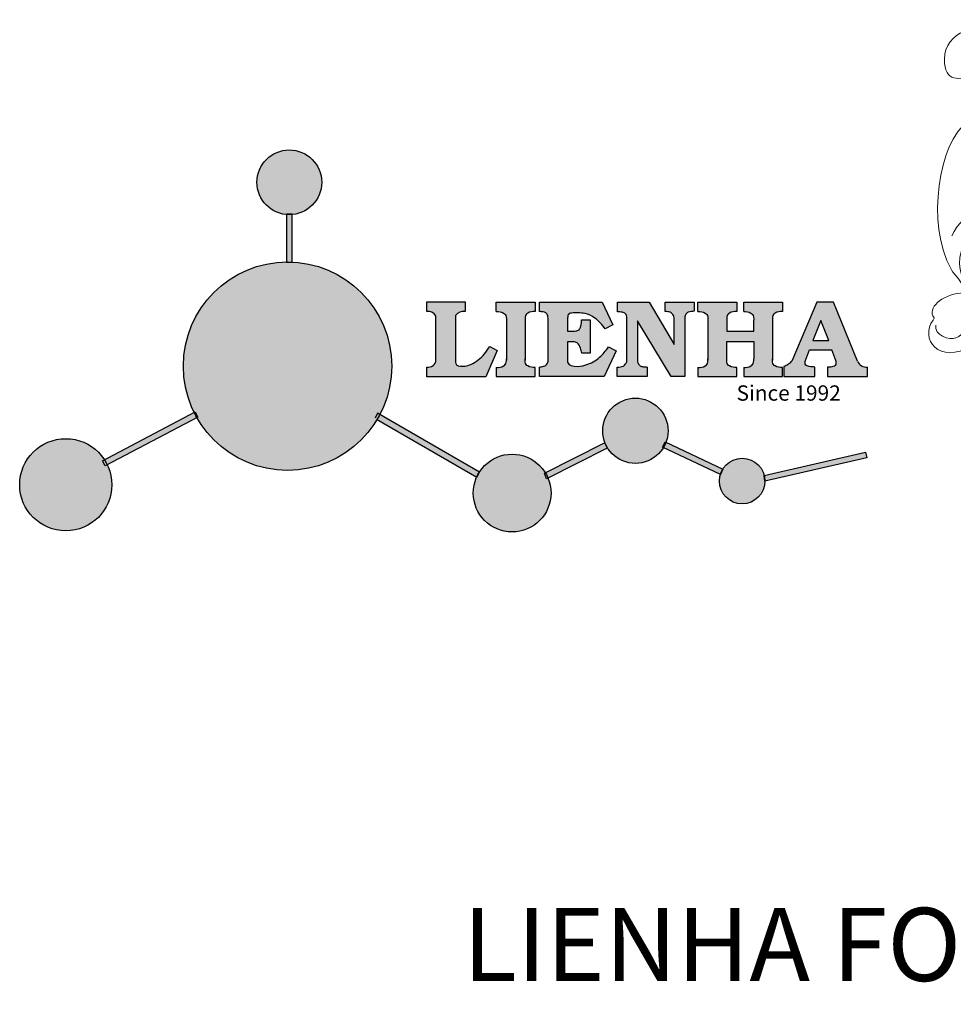
# Model space of a CAD drawing. Units: millimetres. Extents: x 8854 to 9843, y 1250 to 2654.
# Drawn here: x 8854 to 9184, y 1361 to 1709 of the extents above; entities that cross this region are included whole.
import ezdxf

# ---------------------------------------------------------------- set-up
doc = ezdxf.new("R2010")
doc.units = ezdxf.units.MM
doc.layers.add('columnas', color=6, linetype='Continuous')
doc.layers.add('layer 1', color=7, linetype='Continuous')
doc.styles.get("Standard").update_dxf_attribs({"font": 'txt', "bigfont": 'gbcbig.shx'})

# ---------------------------------------------------------------- blocks, each defined once
blk = doc.blocks.new('sssss')
h = blk.add_hatch(color=251)
h.dxf.hatch_style = 1
h.paths.add_polyline_path([(8751.35785266179, 682.5198962996559, 0.115350839675678), (8752.910808476643, 675.8780180328757), (8753.053770307119, 675.9532474022342), (8753.441175242953, 675.191660310317), (8753.311215727534, 675.1234981482563, 0.7701892049085174), (8781.317635308911, 682.5198962996559, 0.4015392785660513), (8766.988651646274, 697.4856392909896), (8766.988628702971, 697.4495991211959), (8766.188628702972, 697.4495991211959), (8766.188660180871, 697.4990457442988, 0.4113015592972947)])
h.paths.add_polyline_path([(8766.193034388352, 704.3702093493187), (8766.993034388352, 704.3702093493187), (8766.992998943068, 704.3145306135957, 0.3889664689607633), (8771.244479564895, 708.9527880404106, 1), (8761.932777841048, 708.9527880404106, 0.3895088785995507), (8766.192998463279, 704.3137769429977)])
h.paths.add_polyline_path([(8766.188660180871, 697.4990457442988, -0.01335534559742372), (8766.988651646274, 697.4856392909896), (8766.992998943068, 704.3145306135957, -0.04303630846394867), (8766.192998463279, 704.3137769429977)])
h.paths.add_polyline_path([(8739.723569385544, 668.938629546423), (8740.112123785992, 668.2007373094414), (8753.311215727534, 675.1234981482563, -0.0142583688957946), (8752.910808476643, 675.8780180328757)])
h.paths.add_polyline_path([(8741.071877051349, 665.4811088033853, 1), (8727.824243612824, 665.4811088033853, 1)])
h.paths.add_polyline_path([(8804.216158116145, 664.2853381157565, -1), (8793.036771613963, 664.2853381157565, -0.1069263683947251), (8793.536545022114, 666.5956165911216), (8778.935616004683, 675.0200409426359), (8779.252624535027, 675.7836259672475), (8793.929552149953, 667.3157970889195, -0.7478900698552828)])
h.paths.add_polyline_path([(8793.929552149953, 667.3157970889195), (8793.94681870416, 667.3058351793037), (8793.534736895885, 666.5916288453201, 0.1067283034962338), (8793.036771613963, 664.2853381157565, 1), (8804.216158116145, 664.2853381157565, 0.09851064394386425), (8803.790504990859, 666.4248147387581), (8803.57622136904, 666.3160438186017), (8803.262984380384, 667.128152277601), (8803.398093877984, 667.196734207713, 0.5530574665496997)], flags=16)
h.paths.add_polyline_path([(8803.398093877984, 667.196734207713, -0.03878743004510442), (8803.790504990859, 666.4248147387581), (8812.297121523303, 670.7427952722056), (8811.905173807188, 671.5149499625581)])
h.paths.add_polyline_path([(8811.649470965556, 673.2408957926285, 0.7625205117181535), (8820.378743312991, 670.8450613645762), (8820.254454865824, 670.9037677241782), (8820.602570268205, 671.6407700368762), (8820.732392289998, 671.5794499506628, 0.09070736688855544), (8821.036303574394, 673.2408957926285, 1)])
h.paths.add_polyline_path([(8820.732392289998, 671.5794499506628, -0.04349955818087825), (8820.378743312991, 670.8450613645762), (8828.56968267585, 666.9761560666396, -0.06251000547456693), (8828.904114188479, 667.719621822813)])
h.paths.add_polyline_path([(8828.425563815892, 666.015603342198, 1), (8834.971770068836, 666.0156033421923), (8834.841964589084, 666.8079758307266), (8834.872651236114, 666.8149954734813, 0.6439082228864659), (8829.009408456743, 667.8813720508111), (8828.54944748288, 666.9075791672745, 0.06911170800943003)])
h.paths.add_polyline_path([(8834.872651236114, 666.8149954734813, -0.06175990561412845), (8834.971770068836, 666.0156033421954), (8849.604579836556, 669.3598517725634), (8849.425220126055, 670.1439298687903)])
h = blk.add_hatch(color=251)
h.dxf.hatch_style = 1
h.paths.add_polyline_path([(8781.317635308911, 682.5198962996559, 0.4015392785660513), (8766.988651646274, 697.4856392909896), (8766.988628702971, 697.4495991211959), (8766.188628702972, 697.4495991211959), (8766.188660180871, 697.4990457442988, 0.4113015592972947), (8751.35785266179, 682.5198962996559, 1)])
h.paths.add_polyline_path([(8766.993034388352, 704.3702093493187), (8766.193034388352, 704.3702093493187), (8766.188628702972, 697.4495991211959), (8766.988628702971, 697.4495991211959)])
h.paths.add_polyline_path([(8766.992998943068, 704.3145306135957, -0.04303630846394868), (8766.192998463279, 704.3137769429977), (8766.188628702972, 697.4495991211959), (8766.988628702971, 697.4495991211959)], flags=17)
h = blk.add_hatch(color=251)
h.dxf.hatch_style = 1
h.paths.add_polyline_path([(8741.071877051349, 665.4811088033853, 1), (8727.824243612824, 665.4811088033853, 1)])
h.paths.add_polyline_path([(8781.317635308911, 682.5198962996559, 0.4015392785660513), (8766.988651646274, 697.4856392909896), (8766.988628702971, 697.4495991211959), (8766.188628702972, 697.4495991211959), (8766.188660180871, 697.4990457442988, 0.4113015592972948), (8751.35785266179, 682.5198962996559, 1)])
h.paths.add_polyline_path([(8804.216158116145, 664.2853381157565, 0.09851064394386422), (8803.790504990859, 666.4248147387581), (8803.57622136904, 666.3160438186017), (8803.262984380384, 667.128152277601), (8803.398093877984, 667.196734207713, 0.7577400124336191), (8793.036771613963, 664.2853381157565, 1)])
h.paths.add_polyline_path([(8821.036303574394, 673.2408957926285, 1), (8811.649470965556, 673.2408957926285, 0.7625205117181535), (8820.378743312991, 670.8450613645762), (8820.254454865824, 670.9037677241782), (8820.602570268205, 671.6407700368762), (8820.732392289998, 671.5794499506628, 0.09070736688855524)])
h.paths.add_polyline_path([(8834.971770068836, 666.0156033421953), (8834.841964589084, 666.8079758307266), (8834.872651236114, 666.8149954734813, 0.8836650257984343), (8828.425563815892, 666.015603342198, 1)])
h = blk.add_hatch(color=251)
h.dxf.hatch_style = 1
edge = h.paths.add_edge_path()
edge.add_arc((8791.663702659598, 688.975499133919), 1.429615297815799, 82.35482054634622, 144.5089244082604, ccw=False)
edge.add_line((8791.853895751636, 690.3924065012123), (8791.853895751636, 691.7561910191331))
edge.add_line((8791.853895751636, 691.7561910191331), (8786.350754618192, 691.7561910191331))
edge.add_line((8786.350754618192, 691.7561910191331), (8786.350754618192, 690.370409646408))
edge.add_arc((8786.564278732712, 689.0654641698386), 1.322299226461498, 32.67446924145531, 99.29277758435978, ccw=False)
edge.add_line((8787.677325993785, 689.7793276294152), (8787.677325993785, 689.4110294738958))
edge.add_line((8787.677325993785, 689.4110294738958), (8787.677325993785, 683.4303439289345))
edge.add_arc((8786.572618459688, 683.4863001178793), 1.106123786460196, 258.2912354742974, 357.1003042149035, ccw=False)
edge.add_line((8786.348144923333, 682.4031927998127), (8786.348144923333, 681.0036379635366))
edge.add_line((8786.348144923333, 681.0036379635366), (8794.848376331056, 681.0036379635366))
edge.add_line((8794.848376331056, 681.0036379635366), (8796.490271942648, 684.7940683722719))
edge.add_line((8796.490271942648, 684.7940683722719), (8795.395283734626, 685.3647946628487))
edge.add_spline(control_points=[(8795.395283734626, 685.3647946628486), (8795.161131906623, 685.0013114743819), (8794.478091987565, 683.9410014620921), (8792.966265353312, 682.7320947834638), (8791.461832108847, 682.4204699534286), (8790.537250955464, 682.6546555177289), (8790.512056270814, 682.9517587949645), (8790.499701365108, 683.0974515482768)], knot_values=[0, 0, 0, 0, 1.298457596043685, 3.787706373508245, 5.496753905335588, 5.909535791461151, 6.306729645288142, 6.306729645288142, 6.306729645288142, 6.306729645288142], degree=3, periodic=0)
edge.add_line((8790.499701365108, 683.0974515482768), (8790.499701365108, 689.8054996677595))
edge = h.paths.add_edge_path()
edge.add_spline(control_points=[(8800.485434816736, 689.1569915288638), (8800.482800343285, 689.4537792087385), (8800.479130638081, 689.867191343407), (8801.09429115945, 690.3315132611575), (8801.565804480024, 690.3628747815563), (8801.927754966882, 690.3869490061471)], knot_values=[0, 0, 0, 0, 0.8166137428695756, 1.137506889712446, 2.197605709666741, 2.197605709666741, 2.197605709666741, 2.197605709666741], degree=3, periodic=0)
edge.add_line((8801.927754966882, 690.3869490061471), (8801.927754966882, 691.7463635523311))
edge.add_line((8801.927754966882, 691.7463635523311), (8796.348597900667, 691.7463635523311))
edge.add_line((8796.348597900667, 691.7463635523311), (8796.348597900667, 690.3869490061471))
edge.add_spline(control_points=[(8796.348597900667, 690.3869490061471), (8796.710548387528, 690.3628747815563), (8797.1820617081, 690.3315132611577), (8797.797222229467, 689.8671913434068), (8797.793552524265, 689.4537792087386), (8797.790918050814, 689.1569915288638)], knot_values=[0, 0, 0, 0, 1.060098819954295, 1.380991966797165, 2.197605709666741, 2.197605709666741, 2.197605709666741, 2.197605709666741], degree=3, periodic=0)
edge.add_line((8797.790918050814, 689.1569915288635), (8797.790918050814, 683.5574527223752))
edge.add_spline(control_points=[(8797.790918050814, 683.557452722375), (8797.793552524265, 683.2606650425002), (8797.797222229467, 682.8472529078318), (8797.1820617081, 682.3829309900814), (8796.710548387528, 682.3515694696825), (8796.348597900667, 682.3274952450918)], knot_values=[0, 0, 0, 0, 0.8166137428695756, 1.137506889712446, 2.197605709666741, 2.197605709666741, 2.197605709666741, 2.197605709666741], degree=3, periodic=0)
edge.add_line((8796.348597900667, 682.3274952450918), (8796.348597900667, 681.0180806989079))
edge.add_line((8796.348597900667, 681.0180806989079), (8801.927754966882, 681.0180806989079))
edge.add_line((8801.927754966882, 681.0180806989079), (8801.927754966882, 682.3274952450918))
edge.add_spline(control_points=[(8801.927754966882, 682.3274952450918), (8801.565804480022, 682.3515694696827), (8801.09429115945, 682.3829309900815), (8800.479130638081, 682.8472529078318), (8800.482800343285, 683.2606650425004), (8800.485434816736, 683.557452722375)], knot_values=[0, 0, 0, 0, 1.060098819954295, 1.380991966797165, 2.197605709666741, 2.197605709666741, 2.197605709666741, 2.197605709666741], degree=3, periodic=0)
edge.add_line((8800.485434816736, 683.5574527223753), (8800.485434816736, 689.1569915288638))
edge = h.paths.add_edge_path()
edge.add_spline(control_points=[(8806.605926297067, 689.4183022678193), (8806.607609484521, 689.6135081480107), (8806.610366541096, 689.9332548608846), (8806.93509192114, 690.153448489273), (8807.750012740247, 690.1985803118275), (8808.996458488167, 690.2550522987767), (8810.782912987559, 689.4386121245492), (8811.565847944807, 688.4583098090698), (8812.017836363995, 687.8923811967405)], knot_values=[0, 0, 0, 0, 0.5483819909338147, 0.8982482434876604, 1.03770937836788, 2.995141387951216, 4.566522699949912, 6.712628108131637, 6.712628108131637, 6.712628108131637, 6.712628108131637], degree=3, periodic=0)
edge.add_line((8812.017836363995, 687.8923811967405), (8813.108442182807, 688.468619620831))
edge.add_line((8813.108442182807, 688.468619620831), (8811.574880967213, 691.7375974009063))
edge.add_line((8811.574880967213, 691.7375974009063), (8802.539536370206, 691.7375974009063))
edge.add_line((8802.539536370206, 691.7375974009063), (8802.539536370206, 690.3677583300151))
edge.add_spline(control_points=[(8802.539536370206, 690.3677583300152), (8802.647800906583, 690.3659317331537), (8803.012704501232, 690.3597752226002), (8803.69571973854, 690.1942030258169), (8803.76581945093, 689.6775186617342), (8803.797799196227, 689.4418053641906)], knot_values=[0, 0, 0, 0, 0.3307862871099867, 1.114908992996196, 1.772728144838358, 1.772728144838358, 1.772728144838358, 1.772728144838358], degree=3, periodic=0)
edge.add_line((8803.797799196227, 689.4418053641906), (8803.797799196227, 683.2212569277692))
edge.add_spline(control_points=[(8803.797799196227, 683.2212569277798), (8803.782496626478, 683.1253654671201), (8803.728305611145, 682.785784880335), (8803.182556191077, 682.4882801153461), (8802.755995987072, 682.4273982907594), (8802.56320812996, 682.3998821830937)], knot_values=[0, 0, 0, 0, 0.2839905875651189, 1.005696333160131, 1.600874103365875, 1.600874103365875, 1.600874103365875, 1.600874103365875], degree=3, periodic=0)
edge.add_line((8802.56320812996, 682.3998821830937), (8802.56320812996, 681.030129198181))
edge.add_line((8802.56320812996, 681.030129198181), (8811.858778081087, 681.030129198181))
edge.add_line((8811.858778081087, 681.030129198181), (8813.565074681092, 684.7322899973838))
edge.add_line((8813.565074681092, 684.7322899973838), (8812.462386024143, 685.2863109298561))
edge.add_spline(control_points=[(8812.462386024143, 685.2863109298561), (8812.073240864982, 684.758775357263), (8811.232838435537, 683.619503375105), (8809.41991432586, 682.662753381161), (8807.85101361242, 682.3846862463433), (8806.842633594233, 682.6691762438029), (8806.652387589367, 683.0076623526388), (8806.59691565783, 683.106358134814)], knot_values=[0, 0, 0, 0, 1.949563358444707, 4.210299792296686, 5.915088524522044, 6.723898937285173, 7.056798839589701, 7.056798839589701, 7.056798839589701, 7.056798839589701], degree=3, periodic=0)
edge.add_line((8806.59691565783, 683.106358134814), (8806.59691565783, 686.0276541392303))
edge.add_line((8806.59691565783, 686.0276541392303), (8807.451375983186, 686.0276541392303))
edge.add_spline(control_points=[(8807.451375983186, 686.0276541392304), (8807.631777656781, 686.0018420106691), (8808.128036397038, 685.9308366028594), (8808.453445931467, 685.1633521263014), (8808.572992425463, 684.640543912212), (8808.626275616922, 684.4075225224893)], knot_values=[0, 0, 0, 0, 0.5218706170763101, 1.435590090969231, 2.170323915007709, 2.170323915007709, 2.170323915007709, 2.170323915007709], degree=3, periodic=0)
edge.add_line((8808.626275616922, 684.4075225224893), (8809.825831029424, 684.4075225224893))
edge.add_line((8809.825831029424, 684.4075225224893), (8809.825831029424, 689.2053174358985))
edge.add_line((8809.825831029424, 689.2053174358985), (8808.609389011539, 689.2053174358985))
edge.add_spline(control_points=[(8808.609389011539, 689.2053174358985), (8808.593270113683, 688.9041424836149), (8808.566891112672, 688.4112617394794), (8808.292394560733, 687.6680001332286), (8807.475288722362, 687.512102178384), (8806.931844255545, 687.5409438174277), (8806.605926297065, 687.5582409079129)], knot_values=[0, 0, 0, 0, 0.9182159897946773, 1.502684658520608, 2.170044253110361, 3.169942970283343, 3.169942970283343, 3.169942970283343, 3.169942970283343], degree=3, periodic=0)
edge.add_line((8806.605926297065, 687.5582409079129), (8806.605926297065, 689.4183022678193))
edge = h.paths.add_edge_path()
edge.add_spline(control_points=[(8823.44933782195, 689.4645288139651), (8823.470750565284, 689.6674349135222), (8823.50795653071, 690.0199968065582), (8824.083301698658, 690.3700955862865), (8824.516848734287, 690.3923646603216), (8824.808460689992, 690.4073432617131)], knot_values=[0, 0, 0, 0, 0.5748148727375677, 0.9987763804044002, 1.86982421762086, 1.86982421762086, 1.86982421762086, 1.86982421762086], degree=3, periodic=0)
edge.add_line((8824.808460689992, 690.4073432617131), (8824.808460689992, 691.7375974009063))
edge.add_line((8824.808460689992, 691.7375974009063), (8820.6112744217, 691.7375974009063))
edge.add_line((8820.6112744217, 691.7375974009063), (8820.6112744217, 690.3938797395415))
edge.add_spline(control_points=[(8820.611274421699, 690.3938797395415), (8820.740705815286, 690.3818652669221), (8821.082879990032, 690.3501029398723), (8821.710721269774, 690.174045190455), (8821.852694232868, 689.705282055171), (8821.927521903086, 689.4582177371889)], knot_values=[0, 0, 0, 0, 0.3951318244673811, 1.044599012707866, 1.768374492736181, 1.768374492736181, 1.768374492736181, 1.768374492736181], degree=3, periodic=0)
edge.add_line((8821.927521903086, 689.4582177371889), (8821.927521903086, 685.6439331996263))
edge.add_line((8821.927521903086, 685.6439331996263), (8818.313832212478, 691.7375974009063))
edge.add_line((8818.313832212478, 691.7375974009063), (8813.754858767043, 691.7375974009063))
edge.add_line((8813.754858767043, 691.7375974009063), (8813.754858767043, 690.3520419540312))
edge.add_spline(control_points=[(8813.754858767043, 690.3520419540312), (8814.000393633112, 690.3433005353548), (8814.39681647435, 690.3291872728128), (8815.021101141308, 690.0884886880949), (8815.089735241465, 689.697716384108), (8815.129710683215, 689.4701138448478)], knot_values=[0, 0, 0, 0, 0.7453903512283935, 1.203453365277512, 1.842397138430019, 1.842397138430019, 1.842397138430019, 1.842397138430019], degree=3, periodic=0)
edge.add_line((8815.129710683215, 689.4701138448478), (8815.129710683215, 683.1268352278307))
edge.add_spline(control_points=[(8815.129710683215, 683.1268352278307), (8814.977355311297, 682.8989529841897), (8814.647890150387, 682.4061626143786), (8814.04876333048, 682.3962630878358), (8813.726692176246, 682.3909414233165)], knot_values=[0, 0, 0, 0, 0.7757536034393213, 1.677550207569673, 1.677550207569673, 1.677550207569673, 1.677550207569673], degree=3, periodic=0)
edge.add_line((8813.726692176246, 682.3909414233165), (8813.726692176246, 681.030129198181))
edge.add_line((8813.726692176246, 681.030129198181), (8818.018767626994, 681.030129198181))
edge.add_line((8818.018767626994, 681.030129198181), (8818.018767626994, 682.3993429275308))
edge.add_spline(control_points=[(8818.018767626994, 682.3993429275308), (8817.839811578433, 682.4080203832764), (8817.510497751382, 682.4239885843159), (8816.925121369917, 682.549629543317), (8816.752162436343, 682.9185307089359), (8816.648450589151, 683.1397359426152)], knot_values=[0, 0, 0, 0, 0.5440122659116727, 1.001088047549016, 1.685653653102974, 1.685653653102974, 1.685653653102974, 1.685653653102974], degree=3, periodic=0)
edge.add_line((8816.648450589151, 683.1397359426152), (8816.648450589151, 689.0639983688774))
edge.add_line((8816.648450589151, 689.0639983688774), (8821.468566662244, 681.030129198181))
edge.add_line((8821.468566662244, 681.030129198181), (8823.44933782195, 681.030129198181))
edge.add_line((8823.44933782195, 681.030129198181), (8823.449337821952, 689.4645288139651))
edge = h.paths.add_edge_path()
edge.add_line((8844.840856628805, 691.7463635523311), (8842.425755494807, 691.7463635523311))
edge.add_line((8842.425755494807, 691.7463635523311), (8838.821618035296, 683.2393033101043))
edge.add_spline(control_points=[(8838.821618035296, 683.2393033101043), (8838.679779689926, 683.0937724664017), (8838.353462985167, 682.7589607112665), (8837.926287443444, 682.5655278873443), (8837.68479002097, 682.4561734795275)], knot_values=[0, 0, 0, 0, 0.6046864951579742, 1.391156277249104, 1.391156277249104, 1.391156277249104, 1.391156277249104], degree=3, periodic=0)
edge.add_line((8837.684790020972, 682.4561734795275), (8837.684790020972, 681.021187626272))
edge.add_line((8837.684790020972, 681.021187626272), (8842.1334370089, 681.021187626272))
edge.add_line((8842.1334370089, 681.021187626272), (8842.1334370089, 682.4019068278502))
edge.add_spline(control_points=[(8842.1334370089, 682.4019068278502), (8841.879538554515, 682.4113613472947), (8841.422123798959, 682.4283942855658), (8840.639569031018, 682.7000771267384), (8840.759569328371, 683.1441472387181), (8840.815770709398, 683.352124669742)], knot_values=[0, 0, 0, 0, 0.7983340586575285, 1.438251285053384, 2.001963553789766, 2.001963553789766, 2.001963553789766, 2.001963553789766], degree=3, periodic=0)
edge.add_line((8840.815770709398, 683.3521246697419), (8841.362904351854, 684.8673613339147))
edge.add_line((8841.362904351854, 684.8673613339147), (8844.606623869988, 684.8673613339147))
edge.add_line((8844.606623869988, 684.8673613339147), (8845.153757512444, 683.3521246697421))
edge.add_spline(control_points=[(8845.153757512444, 683.352124669742), (8845.20995889347, 683.1441472387182), (8845.329959190825, 682.7000771267384), (8844.600554716842, 682.4468466974151), (8844.177413563157, 682.4161741539631), (8843.965981722915, 682.4070088622148)], knot_values=[0.1359712517833325, 0.1359712517833325, 0.1359712517833325, 0.1359712517833325, 0.6996835205197138, 1.33960074691557, 2.001963553789766, 2.001963553789766, 2.001963553789766, 2.001963553789766], degree=3, periodic=0)
edge.add_line((8843.965981722915, 682.4070088622148), (8843.965981722915, 681.021187626272))
edge.add_line((8843.965981722915, 681.021187626272), (8849.716279910177, 681.021187626272))
edge.add_line((8849.716279910177, 681.021187626272), (8849.716279910177, 682.3951913094019))
edge.add_arc((8849.5816458084, 683.7950444191022), 1.406312579087307, 202.4551565586334, 275.4936564268884, ccw=False)
edge.add_line((8848.281961589077, 683.2578889479926), (8844.840856628805, 691.7463635523311))
h.paths.add_polyline_path([(8841.855863552108, 686.2227956217948), (8843.02809336681, 689.0982394728584), (8844.140809101242, 686.2227956217948)], flags=16)
edge = h.paths.add_edge_path()
edge.add_spline(control_points=[(8836.049661261311, 689.1569915288638), (8836.047026787863, 689.4537792087385), (8836.04335708266, 689.867191343407), (8836.658517604024, 690.3315132611575), (8837.130030924598, 690.3628747815563), (8837.491981411458, 690.3869490061471)], knot_values=[0, 0, 0, 0, 0.8166137428695756, 1.137506889712446, 2.197605709666741, 2.197605709666741, 2.197605709666741, 2.197605709666741], degree=3, periodic=0)
edge.add_line((8837.491981411458, 690.3869490061471), (8837.491981411458, 691.7463635523311))
edge.add_line((8837.491981411458, 691.7463635523311), (8831.912824345243, 691.7463635523311))
edge.add_line((8831.912824345243, 691.7463635523311), (8831.912824345243, 690.3869490061471))
edge.add_spline(control_points=[(8831.912824345243, 690.3869490061471), (8832.274774832104, 690.3628747815563), (8832.746288152675, 690.3315132611577), (8833.361448674043, 689.8671913434068), (8833.35777896884, 689.4537792087386), (8833.35514449539, 689.1569915288638)], knot_values=[0, 0, 0, 0, 1.060098819954295, 1.380991966797165, 2.197605709666741, 2.197605709666741, 2.197605709666741, 2.197605709666741], degree=3, periodic=0)
edge.add_line((8833.35514449539, 689.1569915288633), (8833.35514449539, 687.5453255747549))
edge.add_line((8833.35514449539, 687.5453255747549), (8829.47480472186, 687.5453255747549))
edge.add_line((8829.47480472186, 687.5453255747549), (8829.47480472186, 689.1569915288622))
edge.add_spline(control_points=[(8829.47480472186, 689.1569915288638), (8829.47217024841, 689.4537792087385), (8829.468500543207, 689.867191343407), (8830.083661064575, 690.3315132611575), (8830.555174385147, 690.3628747815563), (8830.917124872007, 690.3869490061471)], knot_values=[0, 0, 0, 0, 0.8166137428695756, 1.137506889712446, 2.197605709666741, 2.197605709666741, 2.197605709666741, 2.197605709666741], degree=3, periodic=0)
edge.add_line((8830.917124872007, 690.3869490061471), (8830.917124872007, 691.7463635523311))
edge.add_line((8830.917124872007, 691.7463635523311), (8825.337967805792, 691.7463635523311))
edge.add_line((8825.337967805792, 691.7463635523311), (8825.337967805792, 690.3869490061471))
edge.add_spline(control_points=[(8825.337967805792, 690.3869490061471), (8825.69991829265, 690.3628747815563), (8826.17143161322, 690.3315132611577), (8826.786592134593, 689.8671913434068), (8826.78292242939, 689.4537792087386), (8826.780287955939, 689.1569915288638)], knot_values=[0, 0, 0, 0, 1.060098819954295, 1.380991966797165, 2.197605709666741, 2.197605709666741, 2.197605709666741, 2.197605709666741], degree=3, periodic=0)
edge.add_line((8826.780287955939, 689.1569915288624), (8826.780287955939, 683.5574527223747))
edge.add_spline(control_points=[(8826.780287955939, 683.557452722375), (8826.782922429387, 683.2606650425002), (8826.78659213459, 682.8472529078318), (8826.171431613226, 682.3829309900814), (8825.699918292652, 682.3515694696825), (8825.337967805792, 682.3274952450918)], knot_values=[0, 0, 0, 0, 0.8166137428695756, 1.137506889712446, 2.197605709666741, 2.197605709666741, 2.197605709666741, 2.197605709666741], degree=3, periodic=0)
edge.add_line((8825.337967805792, 682.3274952450918), (8825.337967805792, 681.0180806989079))
edge.add_line((8825.337967805792, 681.0180806989079), (8830.917124872007, 681.0180806989079))
edge.add_line((8830.917124872007, 681.0180806989079), (8830.917124872007, 682.3274952450918))
edge.add_spline(control_points=[(8830.917124872007, 682.3274952450918), (8830.555174385147, 682.3515694696827), (8830.083661064575, 682.3829309900815), (8829.468500543204, 682.8472529078318), (8829.472170248411, 683.2606650425004), (8829.47480472186, 683.557452722375)], knot_values=[0, 0, 0, 0, 1.060098819954295, 1.380991966797165, 2.197605709666741, 2.197605709666741, 2.197605709666741, 2.197605709666741], degree=3, periodic=0)
edge.add_line((8829.47480472186, 683.557452722375), (8829.47480472186, 686.0670790809495))
edge.add_line((8829.47480472186, 686.0670790809495), (8833.35514449539, 686.067079080949))
edge.add_line((8833.35514449539, 686.067079080949), (8833.35514449539, 683.5574527223741))
edge.add_spline(control_points=[(8833.35514449539, 683.557452722375), (8833.35777896884, 683.2606650425002), (8833.361448674044, 682.8472529078318), (8832.746288152674, 682.3829309900814), (8832.274774832102, 682.3515694696825), (8831.912824345243, 682.3274952450918)], knot_values=[0, 0, 0, 0, 0.8166137428695756, 1.137506889712446, 2.197605709666741, 2.197605709666741, 2.197605709666741, 2.197605709666741], degree=3, periodic=0)
edge.add_line((8831.912824345243, 682.3274952450918), (8831.912824345243, 681.0180806989079))
edge.add_line((8831.912824345243, 681.0180806989079), (8837.491981411458, 681.0180806989079))
edge.add_line((8837.491981411458, 681.0180806989079), (8837.491981411458, 682.3274952450918))
edge.add_spline(control_points=[(8837.491981411458, 682.3274952450918), (8837.1300309246, 682.3515694696827), (8836.658517604026, 682.3829309900815), (8836.043357082657, 682.8472529078318), (8836.04702678786, 683.2606650425004), (8836.049661261311, 683.557452722375)], knot_values=[0, 0, 0, 0, 1.060098819954295, 1.380991966797165, 2.197605709666741, 2.197605709666741, 2.197605709666741, 2.197605709666741], degree=3, periodic=0)
edge.add_line((8836.049661261311, 683.5574527223753), (8836.049661261311, 689.1569915288648))
h = blk.add_hatch(color=251)
h.dxf.hatch_style = 1
h.paths.add_polyline_path([(8793.534736895885, 666.5916288453201, 0.1067283034962341), (8793.036771613963, 664.2853381157565, 1), (8804.216158116145, 664.2853381157565, 0.09851064394386422), (8803.790504990859, 666.4248147387581), (8803.57622136904, 666.3160438186017), (8803.262984380384, 667.128152277601), (8803.398093877984, 667.196734207713, 0.5530574665496993), (8793.929552149953, 667.3157970889195), (8793.94681870416, 667.3058351793037)])
at = {"color": 251}
for p, q in [((8786.350754618192, 690.3704096464077), (8786.350754618192, 691.7561910191331)), ((8786.350754618192, 691.7561910191331), (8791.853895751636, 691.7561910191331)), ((8791.853895751636, 691.7561910191331), (8791.853895751636, 690.3924065012123)), ((8796.348597900667, 690.3863650833313), (8796.348597900667, 691.7463635523311)), ((8796.348597900667, 691.7463635523311), (8801.927754966882, 691.7463635523311)), ((8801.927754966882, 691.7463635523311), (8801.927754966882, 690.3869490061471)), ((8802.539536370206, 690.3677583300152), (8802.539536370206, 691.7375974009063)), ((8802.539536370206, 691.7375974009063), (8811.574880967213, 691.7375974009063)), ((8811.574880967213, 691.7375974009063), (8813.108442182807, 688.468619620831)), ((8813.754858767043, 690.3520419540312), (8813.754858767043, 691.7375974009063)), ((8813.754858767043, 691.7375974009063), (8818.313832212478, 691.7375974009063)), ((8818.313832212478, 691.7375974009063), (8821.927521903086, 685.6439331996263)), ((8820.6112744217, 690.3938797395415), (8820.6112744217, 691.7375974009063)), ((8820.6112744217, 691.7375974009063), (8824.808460689992, 691.7375974009063)), ((8824.808460689992, 691.7375974009063), (8824.808460689992, 690.4073432617131)), ((8825.337967805792, 690.3863650833313), (8825.337967805792, 691.7463635523311)), ((8825.337967805792, 691.7463635523311), (8830.917124872007, 691.7463635523311)), ((8830.917124872007, 691.7463635523311), (8830.917124872007, 690.3869490061471)), ((8831.912824345243, 690.3863650833313), (8831.912824345243, 691.7463635523311)), ((8831.912824345243, 691.7463635523311), (8837.491981411458, 691.7463635523311)), ((8837.491981411458, 691.7463635523311), (8837.491981411458, 690.3869490061471)), ((8842.425755494807, 691.7463635523311), (8838.821618035296, 683.2393033101043)), ((8844.840856628805, 691.7463635523311), (8842.425755494807, 691.7463635523311)), ((8848.281961589077, 683.2578889479923), (8844.840856628805, 691.7463635523311)), ((8787.677325993785, 689.4110294738958), (8787.677325993785, 689.7793276294152)), ((8787.677325993785, 683.4303439289345), (8787.677325993785, 689.4110294738958)), ((8790.499701365108, 689.8054996677595), (8790.499701365108, 683.0974515482768)), ((8797.790918050814, 689.1569915288638), (8797.790918050814, 683.4054500605797)), ((8800.485434816736, 689.1569915288638), (8800.485434816736, 683.4054500605797)), ((8803.797799196227, 683.2212569277798), (8803.797799196227, 689.4418053641906)), ((8806.605926297065, 689.4183022678193), (8806.605926297065, 687.5582409079129)), ((8808.609389011539, 689.2053174358985), (8809.825831029424, 689.2053174358985)), ((8809.825831029424, 689.2053174358985), (8809.825831029424, 684.4075225224893)), ((8815.129710683215, 683.1268352278307), (8815.129710683215, 689.4701138448478)), ((8821.927521903086, 685.6439331996263), (8821.927521903086, 689.4582177371889)), ((8823.449337821952, 689.4645288139651), (8823.44933782195, 681.030129198181)), ((8826.780287955939, 689.1569915288638), (8826.780287955939, 683.4054500605797)), ((8836.049661261311, 689.1569915288638), (8836.049661261311, 683.4054500605797)), ((8813.108442182807, 688.468619620831), (8812.017836363995, 687.8923811967405)), ((8821.468566662244, 681.030129198181), (8816.648450589151, 689.0639983688774)), ((8816.648450589151, 689.0639983688774), (8816.648450589151, 683.1397359426152)), ((8795.395283734626, 685.3647946628487), (8796.490271942648, 684.7940683722719)), ((8807.451375983186, 686.0276541392303), (8806.59691565783, 686.0276541392303)), ((8806.59691565783, 686.0276541392303), (8806.59691565783, 683.106358134814)), ((8812.462386024143, 685.2863109298561), (8813.565074681092, 684.7322899973838)), ((8796.490271942648, 684.7940683722719), (8794.848376331056, 681.0036379635366)), ((8809.825831029424, 684.4075225224893), (8808.626275616922, 684.4075225224893)), ((8813.565074681092, 684.7322899973838), (8811.858778081087, 681.030129198181)), ((8840.815770709398, 683.352124669742), (8841.362904351854, 684.8673613339147)), ((8841.362904351854, 684.8673613339147), (8844.606623869986, 684.8673613339147)), ((8845.153757512444, 683.352124669742), (8844.606623869988, 684.8673613339147)), ((8786.348144923333, 681.0036379635366), (8786.348144923333, 682.4031927998127)), ((8796.348597900667, 682.3280791679076), (8796.348597900667, 681.0180806989079)), ((8801.927754966882, 681.0177799209376), (8801.927754966882, 682.3274952450918)), ((8802.56320812996, 681.030129198181), (8802.56320812996, 682.3998821830937)), ((8813.726692176246, 681.030129198181), (8813.726692176246, 682.3909414233165)), ((8818.018767626994, 682.3993429275308), (8818.018767626994, 681.030129198181)), ((8825.337967805792, 682.3280791679076), (8825.337967805792, 681.0180806989079)), ((8830.917124872007, 681.0177799209376), (8830.917124872007, 682.3274952450918)), ((8831.912824345243, 682.3280791679076), (8831.912824345243, 681.0180806989079)), ((8837.491981411458, 681.0177799209376), (8837.491981411458, 682.3274952450918)), ((8837.684790020972, 682.4561734795275), (8837.684790020972, 681.0211876262721)), ((8842.1334370089, 681.021187626272), (8842.1334370089, 682.4019068278502)), ((8843.965981722915, 682.4070088622109), (8843.965981722915, 681.021187626272)), ((8849.716279910177, 681.021187626272), (8849.716279910177, 682.3951913094019)), ((8794.848376331056, 681.0036379635366), (8786.348144923333, 681.0036379635366)), ((8796.348597900667, 681.0180806989079), (8801.927754966882, 681.0180806989079)), ((8811.858778081087, 681.030129198181), (8802.56320812996, 681.030129198181)), ((8818.018767626994, 681.030129198181), (8813.726692176246, 681.030129198181)), ((8823.44933782195, 681.030129198181), (8821.468566662244, 681.030129198181)), ((8825.337967805792, 681.0180806989079), (8830.917124872007, 681.0180806989079)), ((8831.912824345243, 681.0180806989079), (8837.491981411458, 681.0180806989079)), ((8837.684790020972, 681.021187626272), (8842.1334370089, 681.021187626272)), ((8843.965981722915, 681.021187626272), (8849.716279910177, 681.021187626272)), ((8741.071877051349, 665.4811088033853), (8741.071877051349, 665.4811088033853))]:
    blk.add_line(p, q, dxfattribs=at)
for points in [[(8766.993034388352, 704.3702093493187), (8766.193034388352, 704.3702093493187), (8766.188628702972, 697.4495991211959), (8766.988628702971, 697.4495991211959), (8766.993034388352, 704.3702093493187)], [(8829.47480472186, 689.1569915288638), (8829.47480472186, 687.5453255747549), (8833.35514449539, 687.5453255747549), (8833.35514449539, 689.1569915288638)], [(8841.855863552108, 686.2227956217948), (8844.140809101242, 686.2227956217948), (8843.02809336681, 689.0982394728584), (8841.855863552108, 686.2227956217948)], [(8829.47480472186, 683.557452722375), (8829.47480472186, 686.0670790809495), (8833.35514449539, 686.067079080949), (8833.35514449539, 683.557452722375)], [(8739.731486056779, 668.942795456879), (8753.053770307119, 675.9532474022342), (8753.441175242953, 675.191660310317), (8740.112123785992, 668.2007373094414), (8739.723570538961, 668.9386273560026)], [(8779.13755820187, 674.9035246057954), (8793.53691467952, 666.5954033066895), (8793.94681870416, 667.3058351793037), (8779.252624535027, 675.7836259672475), (8778.947103364551, 675.0477107847006)], [(8803.262984380384, 667.128152277601), (8811.905173807188, 671.5149499625581), (8812.297121523303, 670.7427952722056), (8803.57622136904, 666.3160438186017), (8803.262984380384, 667.128152277601)]]:
    blk.add_lwpolyline(points, dxfattribs=at)
for points in [[(8820.602570268205, 671.6407700368762), (8828.927737042786, 667.7084638124636), (8828.579621640403, 666.9714614997637), (8820.254454865824, 670.9037677241782)], [(8834.841964589084, 666.8079758307266), (8849.425220126055, 670.1439298687903), (8849.604579836556, 669.3598517725634), (8834.971770068836, 666.0156033421953)]]:
    blk.add_lwpolyline(points, close=True, dxfattribs=at)
for centre, radius in [((8766.588628702972, 708.9527880404106), 4.655850861924055), ((8766.33774398535, 682.5198962996559), 14.97989132356121), ((8816.342887269975, 673.2408957926285), 4.693416304419062), ((8734.448060332086, 665.4811088033853), 6.623816719262622), ((8798.626464865054, 664.2853381157565), 5.589693251090838), ((8831.698666942364, 666.015603342198), 3.273103126472535)]:
    blk.add_circle(centre, radius, dxfattribs=at)
for centre, radius, start, end in [((8786.564278732712, 689.0654641698386), 1.322299226461543, 32.67446924148771, 99.29277758440145), ((8791.663702659598, 688.9754991339196), 1.429615297815232, 82.35482054631977, 144.508924408282), ((8786.572618459688, 683.4863001178793), 1.106123786460178, 258.2912354743436, 357.1003042149021), ((8849.5816458084, 683.7950444191023), 1.406312579087406, 202.4551565586304, 275.4936564269209)]:
    blk.add_arc(centre, radius, start, end, dxfattribs=at)
for points in [[(8796.348597900667, 690.3869490061471), (8797.384396148764, 690.1612689288055), (8797.632826623798, 689.9581563719189), (8797.790918050814, 689.1569915288638)], [(8801.927754966882, 690.3869490061471), (8800.891956718786, 690.1612689288055), (8800.643526243752, 689.9581563719189), (8800.485434816736, 689.1569915288638)], [(8803.797799196227, 689.4418053641906), (8803.60082376201, 690.0694411780551), (8802.870021826202, 690.3536540357968), (8802.539536370206, 690.3677583300152)], [(8812.017836363995, 687.8923811967405), (8810.532785760228, 689.4417014113111), (8809.100498408605, 690.0880698589317), (8807.144579450067, 690.1650185416578), (8807.005970073935, 690.1496286426863), (8806.714711887587, 689.9557857589849), (8806.605926297067, 689.4183022678193)], [(8806.605926297065, 687.5582409079129), (8807.605825014238, 687.5582409079129), (8808.23837379561, 687.7709634212392), (8808.499909268068, 688.2936514939635), (8808.609389011539, 689.2053174358985)], [(8815.129710683215, 689.4701138448478), (8814.906967681305, 690.0689750143607), (8814.495821271286, 690.270916477088), (8813.754858767043, 690.3520419540312)], [(8821.927521903086, 689.4582177371889), (8821.60704064041, 690.1071728248214), (8821.00367488808, 690.3475005126037), (8820.611274421699, 690.3938797395415)], [(8824.808460689992, 690.4073432617131), (8823.949492184498, 690.2627837885233), (8823.603045024713, 690.0184116840192), (8823.44933782195, 689.4645288139651)], [(8825.337967805792, 690.3869490061471), (8826.373766053888, 690.1612689288055), (8826.622196528922, 689.9581563719189), (8826.780287955939, 689.1569915288638)], [(8830.917124872007, 690.3869490061471), (8829.88132662391, 690.1612689288055), (8829.632896148876, 689.9581563719189), (8829.47480472186, 689.1569915288638)], [(8831.912824345243, 690.3869490061471), (8832.94862259334, 690.1612689288055), (8833.197053068374, 689.9581563719189), (8833.35514449539, 689.1569915288638)], [(8837.491981411458, 690.3869490061471), (8836.456183163362, 690.1612689288055), (8836.207752688328, 689.9581563719189), (8836.049661261311, 689.1569915288638)], [(8790.499701365108, 683.0974515482768), (8790.602197611575, 682.7137101288573), (8790.98277704309, 682.5538721426905), (8792.676074666553, 682.7853599920837), (8794.650671106445, 684.3010540165081), (8795.395283734626, 685.3647946628486)], [(8806.59691565783, 683.106358134814), (8806.78154317902, 682.8293472625119), (8807.526937582857, 682.5154022569417), (8809.221012132733, 682.7062321313983), (8811.198461274758, 683.8019620771655), (8812.462386024143, 685.2863109298561)], [(8808.626275616922, 684.4075225224893), (8808.44107408464, 685.1185317943182), (8807.955445444644, 685.8925137714904), (8807.451375983186, 686.0276541392304)], [(8796.348597900667, 682.3274952450918), (8797.384396148764, 682.5531753224334), (8797.632826623798, 682.75628787932), (8797.790918050814, 683.557452722375)], [(8801.927754966882, 682.3274952450918), (8800.891956718786, 682.5531753224334), (8800.643526243752, 682.75628787932), (8800.485434816736, 683.557452722375)], [(8825.337967805792, 682.3274952450918), (8826.373766053888, 682.5531753224334), (8826.622196528922, 682.75628787932), (8826.780287955939, 683.557452722375)], [(8830.917124872007, 682.3274952450918), (8829.88132662391, 682.5531753224334), (8829.632896148876, 682.75628787932), (8829.47480472186, 683.557452722375)], [(8831.912824345243, 682.3274952450918), (8832.94862259334, 682.5531753224334), (8833.197053068374, 682.75628787932), (8833.35514449539, 683.557452722375)], [(8837.491981411458, 682.3274952450918), (8836.456183163362, 682.5531753224334), (8836.207752688328, 682.75628787932), (8836.049661261311, 683.557452722375)], [(8802.56320812996, 682.3998821830937), (8803.146142138634, 682.5199843049627), (8803.728874003868, 682.9457574328914), (8803.797799196227, 683.2212569277798)], [(8813.726692176246, 682.3909414233165), (8814.61497910875, 682.5464516826663), (8815.129710683215, 683.1268352278307)], [(8816.648450589151, 683.1397359426152), (8817.039947131087, 682.5781662443941), (8817.476485427122, 682.4426945268503), (8818.018767626994, 682.3993429275308)], [(8838.821618035296, 683.2393033101043), (8838.377047397998, 682.8294219786441), (8837.68479002097, 682.4561734795275)], [(8842.1334370089, 682.4019068278502), (8841.339455712692, 682.4851592781657), (8840.776688372784, 682.789768827869), (8840.815770709398, 683.352124669742)]]:
    blk.add_spline(points, degree=3, dxfattribs=at)
blk.add_open_spline([(8843.965981722915, 682.4070088622148), (8844.177413563157, 682.4161741539631), (8844.600554716842, 682.4468466974151), (8845.329959190825, 682.7000771267384), (8845.20995889347, 683.1441472387182), (8845.153757512444, 683.352124669742)], degree=3, knots=[0.1359712517833325, 0.1359712517833325, 0.1359712517833325, 0.1359712517833325, 0.7983340586575285, 1.438251285053384, 2.001963553789766, 2.001963553789766, 2.001963553789766, 2.001963553789766], dxfattribs=at)
at = {"color": 251, "insert": (8830.895087422905, 679.7657336448276), "char_height": 2.2, "attachment_point": 1}
blk.add_mtext_dynamic_manual_height_columns('{\\fBookman Old Style|b1|i0|c0|p18;\\C251;Since 1992}', width=67.9861845872565, gutter_width=12.5, heights=[0], dxfattribs=at)

msp = doc.modelspace()

# ---------------------------------------------------------------- linework, layer by layer
at = {"layer": 'layer 1', "lineweight": 5}
for points, knots in [([(9203.482126835594, 1682.152378155385), (9204.046830999263, 1682.34610451659), (9207.762487013466, 1691.491370640419), (9207.22183569463, 1694.534015954495), (9207.22183569463, 1694.534015954495), (9206.390408542595, 1699.206829808508), (9203.45803558763, 1701.874938532987), (9200.586236940586, 1703.899179933353), (9200.586236940586, 1703.899179933353), (9193.457522934206, 1708.930089795664), (9180.979887749234, 1704.473520821601), (9181.082256175801, 1694.977772929372), (9181.082256175801, 1694.977772929372), (9181.173759153104, 1686.422376021656), (9185.916174701653, 1688.013149136314), (9193.244465466609, 1689.060094054083), (9193.244465466609, 1689.060094054083), (9193.430136819055, 1689.51997119932), (9193.844924588955, 1689.930437957679), (9193.926625664802, 1690.217450664969), (9193.926625664802, 1690.217450664969), (9194.089187915704, 1690.786150488974), (9195.211490298772, 1691.175313952365), (9195.361268400176, 1691.685401340642), (9195.361268400176, 1691.685401340642), (9196.207725287799, 1694.634672923138), (9201.327564335797, 1694.924879460698), (9203.339539648345, 1692.49869681093), (9203.339539648345, 1692.49869681093), (9205.255689821604, 1690.185134140739), (9203.413195920066, 1685.582054897299), (9203.482126835594, 1682.152378155385)], [0, 0, 0, 0, 0.125, 0.125, 0.125, 0.12500001, 0.25, 0.25, 0.25, 0.25000001, 0.375, 0.375, 0.375, 0.37500001, 0.5, 0.5, 0.5, 0.50000001, 0.625, 0.625, 0.625, 0.62500001, 0.75, 0.75, 0.75, 0.75000001, 0.875, 0.875, 0.875, 0.87500001, 1, 1, 1, 1]), ([(9189.826904946856, 1688.720037568369), (9189.888772157987, 1682.951150754817), (9189.643968939467, 1673.219256038014), (9189.08821931431, 1672.811991008196), (9189.08821931431, 1672.811991008196), (9179.28734738536, 1665.623922637177), (9174.349260010107, 1637.295657902993), (9183.538923996099, 1620.570150381086), (9183.538923996099, 1620.570150381086), (9184.421576556886, 1618.965533737952), (9190.815729829299, 1612.789219247789), (9186.77398642319, 1612.367487193923), (9186.77398642319, 1612.367487193923), (9180.104759920496, 1611.671094425656), (9174.82595970344, 1607.047777136366), (9177.421650204638, 1603.652560366828), (9177.421650204638, 1603.652560366828), (9177.603690305701, 1603.411281758083), (9177.239813455211, 1603.057987409019), (9177.055807807124, 1602.813514367474), (9177.055807807124, 1602.813514367474), (9172.233297588062, 1596.384197594453), (9179.040362608683, 1586.770571715788), (9190.72657551908, 1593.753499003353), (9190.72657551908, 1593.753499003353), (9191.297078461464, 1594.095300898691), (9194.537719420832, 1584.948695081549), (9203.747436967757, 1586.746865345828), (9203.747436967757, 1586.746865345828), (9213.54738693193, 1588.657438085604), (9207.265203539622, 1597.238583657593), (9207.206437944847, 1602.652060433757)], [0, 0, 0, 0, 0.125, 0.125, 0.125, 0.12500001, 0.25, 0.25, 0.25, 0.25000001, 0.375, 0.375, 0.375, 0.37500001, 0.5, 0.5, 0.5, 0.50000001, 0.625, 0.625, 0.625, 0.62500001, 0.75, 0.75, 0.75, 0.75000001, 0.875, 0.875, 0.875, 0.87500001, 1, 1, 1, 1]), ([(9213.388321139142, 1657.05952188174), (9214.541547363353, 1655.123988814915), (9219.362437904527, 1649.245949309415), (9215.691431483565, 1645.445925060486), (9215.691431483565, 1645.445925060486), (9213.247592698788, 1642.917924355993), (9209.67581172355, 1645.623885515314), (9207.094039082256, 1645.596036465927), (9207.094039082256, 1645.596036465927), (9197.772886391414, 1645.496078085533), (9187.129027000066, 1640.750598604355), (9183.743131317888, 1632.617793453269)], [0, 0, 0, 0, 0.3333333333333333, 0.3333333333333333, 0.3333333333333333, 0.3333333433333333, 0.6666666666666666, 0.6666666666666666, 0.6666666666666666, 0.6666666766666667, 1, 1, 1, 1]), ([(9196.102099519461, 1643.05459761656), (9203.159656880429, 1643.130370015723), (9203.617179878353, 1641.08151404361), (9207.312351162027, 1636.627808229613), (9207.312351162027, 1636.627808229613), (9215.184625313768, 1627.140480030401), (9197.597423040823, 1629.849995969504), (9192.756847349918, 1627.623720421296), (9192.756847349918, 1627.623720421296), (9183.16485741297, 1623.212720758748), (9193.546917425358, 1611.134256264035), (9199.00946327426, 1609.023599623063)], [0, 0, 0, 0, 0.3333333333333333, 0.3333333333333333, 0.3333333333333333, 0.3333333433333333, 0.6666666666666666, 0.6666666666666666, 0.6666666666666666, 0.6666666766666667, 1, 1, 1, 1]), ([(9177.995473529916, 1601.074665994057), (9177.482551016778, 1597.486568304318), (9182.556487997315, 1595.520545254142), (9185.43254221208, 1596.665138122539), (9185.43254221208, 1596.665138122539), (9187.05165555579, 1597.30859545272), (9190.396546994254, 1600.592561560611), (9191.6750987381, 1602.070672949471), (9191.6750987381, 1602.070672949471), (9192.591247778377, 1603.128138215711), (9193.032393116611, 1599.604208289726), (9193.172415836647, 1598.083521249785), (9193.172415836647, 1598.083521249785), (9193.415447864862, 1595.423852568187), (9196.495872217367, 1592.041729775062), (9198.336377203703, 1590.98173015938), (9198.336377203703, 1590.98173015938), (9200.84415434479, 1589.534888808398), (9208.153968657023, 1590.667651036246), (9208.116751509287, 1594.119763960531)], [0, 0, 0, 0, 0.2, 0.2, 0.2, 0.20000001, 0.4, 0.4, 0.4, 0.40000001, 0.6000000000000001, 0.6000000000000001, 0.6000000000000001, 0.6000000100000001, 0.8, 0.8, 0.8, 0.8000000100000001, 1, 1, 1, 1])]:
    msp.add_open_spline(points, degree=3, knots=knots, dxfattribs=at)
msp.add_open_spline([(9204.403183691282, 1636.839969297399), (9197.283931970936, 1641.192883468656), (9182.507186548208, 1630.320155331436), (9187.281774518726, 1618.473736621426)], degree=3, dxfattribs=at)

# ---------------------------------------------------------------- block references
at = {"xscale": 2.457600000000001, "yscale": 2.457600000000001, "zscale": 2.457600000000001}
msp.add_blockref('sssss', (-12595.1637799134, -90.82151305957882), dxfattribs=at)

# ---------------------------------------------------------------- texts
at = {"layer": 'columnas', "color": 0}
msp.add_text('LIENHA FOCAL PU Decorative Materials Factory', height=25.80480000000001, dxfattribs=at).set_placement((9010.93801779987, 1369.397754307704))

doc.saveas('drawing.dxf')
